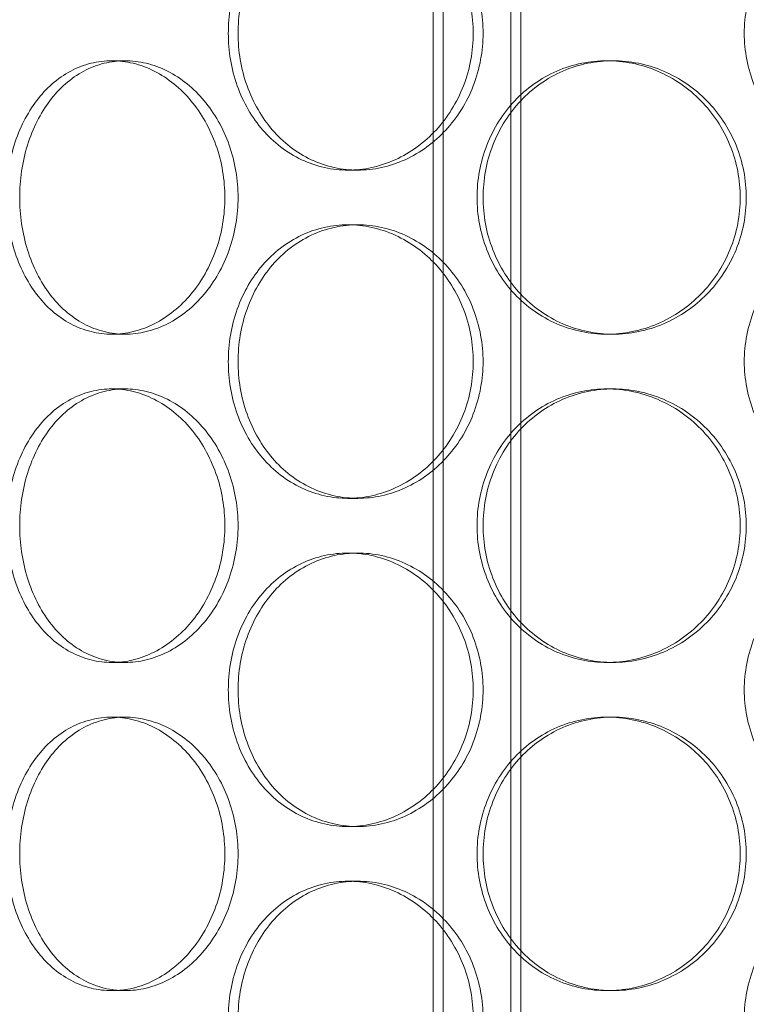
# Model space of a CAD drawing. Units: millimetres. Extents: x 254327 to 277587, y 159590 to 174557.
# Drawn here: x 256545 to 256678, y 171028 to 171208 of the extents above; entities that cross this region are included whole.
import ezdxf

# ---------------------------------------------------------------- set-up
doc = ezdxf.new("R2010")
doc.units = ezdxf.units.MM
doc.linetypes.add('DASHED', pattern=[0])
doc.layers.add('Hidden (ISO)', color=1, linetype='DASHED', lineweight=18, true_color=0xff0000)

msp = doc.modelspace()

# ---------------------------------------------------------------- linework, layer by layer
at = {"layer": 'Hidden (ISO)', "ltscale": 12.995648}
for p, q in [((256620.37, 170934.92), (256620.37, 172224.92)), ((256636.37, 170934.92), (256636.37, 172224.92))]:
    msp.add_line(p, q, dxfattribs=at)
at = {"layer": 'Hidden (ISO)', "ltscale": 12.9755}
for p, q in [((256622.17, 170934.92), (256622.17, 172222.92)), ((256634.57, 170934.92), (256634.57, 172222.92))]:
    msp.add_line(p, q, dxfattribs=at)
at = {"layer": 'Hidden (ISO)', "ltscale": 0.253737}
for p, q in [((256561.65, 171200.92), (256564.06, 171200.92)), ((256652.12, 171200.92), (256653.21, 171200.92)), ((256606.58, 171180.92), (256604.79, 171180.92)), ((256606.58, 171170.92), (256604.79, 171170.92)), ((256561.65, 171150.92), (256564.06, 171150.92)), ((256652.12, 171150.92), (256653.21, 171150.92)), ((256561.65, 171140.92), (256564.06, 171140.92)), ((256652.12, 171140.92), (256653.21, 171140.92)), ((256606.58, 171120.92), (256604.79, 171120.92)), ((256606.58, 171110.92), (256604.79, 171110.92)), ((256561.65, 171090.92), (256564.06, 171090.92)), ((256652.12, 171090.92), (256653.21, 171090.92)), ((256561.65, 171080.92), (256564.06, 171080.92)), ((256652.12, 171080.92), (256653.21, 171080.92)), ((256606.58, 171060.92), (256604.79, 171060.92)), ((256606.58, 171050.92), (256604.79, 171050.92)), ((256561.65, 171030.92), (256564.06, 171030.92)), ((256652.12, 171030.92), (256653.21, 171030.92))]:
    msp.add_line(p, q, dxfattribs=at)
at = {"layer": 'Hidden (ISO)', "ltscale": 12.665966}
for points in [[(256627.68, 171205.92), (256627.68, 171204.35), (256627.54, 171202.73), (256626.95, 171199.5), (256626.5, 171197.89), (256625.31, 171194.81), (256624.57, 171193.34), (256622.86, 171190.61), (256621.9, 171189.35), (256619.85, 171187.14), (256618.69, 171186.09), (256616.19, 171184.26), (256614.84, 171183.46), (256612.03, 171182.19), (256610.58, 171181.71), (256607.66, 171181.07), (256606.2, 171180.92), (256603.39, 171180.92), (256601.94, 171181.07), (256599.08, 171181.71), (256597.66, 171182.19), (256594.95, 171183.46), (256593.66, 171184.26), (256591.27, 171186.09), (256590.19, 171187.14), (256588.26, 171189.35), (256587.36, 171190.61), (256585.78, 171193.34), (256585.1, 171194.81), (256584.01, 171197.89), (256583.59, 171199.5), (256583.05, 171202.73), (256582.92, 171204.35), (256582.92, 171207.49), (256583.05, 171209.12), (256583.59, 171212.35), (256584.01, 171213.95), (256585.1, 171217.03), (256585.78, 171218.51), (256587.36, 171221.24), (256588.26, 171222.49), (256590.19, 171224.71), (256591.27, 171225.75), (256593.66, 171227.59), (256594.95, 171228.38), (256597.66, 171229.66), (256599.08, 171230.14), (256601.94, 171230.77), (256603.39, 171230.92), (256606.2, 171230.92), (256607.66, 171230.77), (256610.58, 171230.14), (256612.03, 171229.66), (256614.84, 171228.38), (256616.19, 171227.59), (256618.69, 171225.75), (256619.85, 171224.71), (256621.9, 171222.49), (256622.86, 171221.24), (256624.57, 171218.51), (256625.31, 171217.03), (256626.5, 171213.95), (256626.95, 171212.35), (256627.54, 171209.12), (256627.68, 171207.49), (256627.68, 171205.92)], [(256727, 171205.92), (256727, 171204.35), (256726.85, 171202.73), (256726.21, 171199.5), (256725.73, 171197.89), (256724.45, 171194.81), (256723.65, 171193.34), (256721.81, 171190.61), (256720.77, 171189.35), (256718.54, 171187.14), (256717.29, 171186.09), (256714.56, 171184.26), (256713.08, 171183.46), (256710.01, 171182.19), (256708.4, 171181.71), (256705.18, 171181.07), (256703.56, 171180.92), (256700.44, 171180.92), (256698.82, 171181.07), (256695.61, 171181.71), (256694.01, 171182.19), (256690.96, 171183.46), (256689.49, 171184.26), (256686.79, 171186.09), (256685.55, 171187.14), (256683.35, 171189.35), (256682.32, 171190.61), (256680.51, 171193.34), (256679.72, 171194.81), (256678.46, 171197.89), (256677.98, 171199.5), (256677.36, 171202.73), (256677.21, 171204.35), (256677.21, 171207.49), (256677.36, 171209.12), (256677.98, 171212.35), (256678.46, 171213.95), (256679.72, 171217.03), (256680.51, 171218.51), (256682.32, 171221.24), (256683.35, 171222.49), (256685.55, 171224.71), (256686.79, 171225.75), (256689.49, 171227.59), (256690.96, 171228.38), (256694.01, 171229.66), (256695.61, 171230.14), (256698.82, 171230.77), (256700.44, 171230.92), (256703.56, 171230.92), (256705.18, 171230.77), (256708.4, 171230.14), (256710.01, 171229.66), (256713.08, 171228.38), (256714.56, 171227.59), (256717.29, 171225.75), (256718.54, 171224.71), (256720.77, 171222.49), (256721.81, 171221.24), (256723.65, 171218.51), (256724.45, 171217.03), (256725.73, 171213.95), (256726.21, 171212.35), (256726.85, 171209.12), (256727, 171207.49), (256727, 171205.92)], [(256627.68, 171145.92), (256627.68, 171144.35), (256627.54, 171142.73), (256626.95, 171139.5), (256626.5, 171137.89), (256625.31, 171134.81), (256624.57, 171133.34), (256622.86, 171130.61), (256621.9, 171129.35), (256619.85, 171127.14), (256618.69, 171126.09), (256616.19, 171124.26), (256614.84, 171123.46), (256612.03, 171122.19), (256610.58, 171121.71), (256607.66, 171121.07), (256606.2, 171120.92), (256603.39, 171120.92), (256601.94, 171121.07), (256599.08, 171121.71), (256597.66, 171122.19), (256594.95, 171123.46), (256593.66, 171124.26), (256591.27, 171126.09), (256590.19, 171127.14), (256588.26, 171129.35), (256587.36, 171130.61), (256585.78, 171133.34), (256585.1, 171134.81), (256584.01, 171137.89), (256583.59, 171139.5), (256583.05, 171142.73), (256582.92, 171144.35), (256582.92, 171147.49), (256583.05, 171149.12), (256583.59, 171152.35), (256584.01, 171153.95), (256585.1, 171157.03), (256585.78, 171158.51), (256587.36, 171161.24), (256588.26, 171162.49), (256590.19, 171164.71), (256591.27, 171165.75), (256593.66, 171167.59), (256594.95, 171168.38), (256597.66, 171169.66), (256599.08, 171170.14), (256601.94, 171170.77), (256603.39, 171170.92), (256606.2, 171170.92), (256607.66, 171170.77), (256610.58, 171170.14), (256612.03, 171169.66), (256614.84, 171168.38), (256616.19, 171167.59), (256618.69, 171165.75), (256619.85, 171164.71), (256621.9, 171162.49), (256622.86, 171161.24), (256624.57, 171158.51), (256625.31, 171157.03), (256626.5, 171153.95), (256626.95, 171152.35), (256627.54, 171149.12), (256627.68, 171147.49), (256627.68, 171145.92)], [(256727, 171145.92), (256727, 171144.35), (256726.85, 171142.73), (256726.21, 171139.5), (256725.73, 171137.89), (256724.45, 171134.81), (256723.65, 171133.34), (256721.81, 171130.61), (256720.77, 171129.35), (256718.54, 171127.14), (256717.29, 171126.09), (256714.56, 171124.26), (256713.08, 171123.46), (256710.01, 171122.19), (256708.4, 171121.71), (256705.18, 171121.07), (256703.56, 171120.92), (256700.44, 171120.92), (256698.82, 171121.07), (256695.61, 171121.71), (256694.01, 171122.19), (256690.96, 171123.46), (256689.49, 171124.26), (256686.79, 171126.09), (256685.55, 171127.14), (256683.35, 171129.35), (256682.32, 171130.61), (256680.51, 171133.34), (256679.72, 171134.81), (256678.46, 171137.89), (256677.98, 171139.5), (256677.36, 171142.73), (256677.21, 171144.35), (256677.21, 171147.49), (256677.36, 171149.12), (256677.98, 171152.35), (256678.46, 171153.95), (256679.72, 171157.03), (256680.51, 171158.51), (256682.32, 171161.24), (256683.35, 171162.49), (256685.55, 171164.71), (256686.79, 171165.75), (256689.49, 171167.59), (256690.96, 171168.38), (256694.01, 171169.66), (256695.61, 171170.14), (256698.82, 171170.77), (256700.44, 171170.92), (256703.56, 171170.92), (256705.18, 171170.77), (256708.4, 171170.14), (256710.01, 171169.66), (256713.08, 171168.38), (256714.56, 171167.59), (256717.29, 171165.75), (256718.54, 171164.71), (256720.77, 171162.49), (256721.81, 171161.24), (256723.65, 171158.51), (256724.45, 171157.03), (256725.73, 171153.95), (256726.21, 171152.35), (256726.85, 171149.12), (256727, 171147.49), (256727, 171145.92)], [(256627.68, 171085.92), (256627.68, 171084.35), (256627.54, 171082.73), (256626.95, 171079.5), (256626.5, 171077.89), (256625.31, 171074.81), (256624.57, 171073.34), (256622.86, 171070.61), (256621.9, 171069.35), (256619.85, 171067.14), (256618.69, 171066.09), (256616.19, 171064.26), (256614.84, 171063.46), (256612.03, 171062.19), (256610.58, 171061.71), (256607.66, 171061.07), (256606.2, 171060.92), (256603.39, 171060.92), (256601.94, 171061.07), (256599.08, 171061.71), (256597.66, 171062.19), (256594.95, 171063.46), (256593.66, 171064.26), (256591.27, 171066.09), (256590.19, 171067.14), (256588.26, 171069.35), (256587.36, 171070.61), (256585.78, 171073.34), (256585.1, 171074.81), (256584.01, 171077.89), (256583.59, 171079.5), (256583.05, 171082.73), (256582.92, 171084.35), (256582.92, 171087.49), (256583.05, 171089.12), (256583.59, 171092.35), (256584.01, 171093.95), (256585.1, 171097.03), (256585.78, 171098.51), (256587.36, 171101.24), (256588.26, 171102.49), (256590.19, 171104.71), (256591.27, 171105.75), (256593.66, 171107.59), (256594.95, 171108.38), (256597.66, 171109.66), (256599.08, 171110.14), (256601.94, 171110.77), (256603.39, 171110.92), (256606.2, 171110.92), (256607.66, 171110.77), (256610.58, 171110.14), (256612.03, 171109.66), (256614.84, 171108.38), (256616.19, 171107.59), (256618.69, 171105.75), (256619.85, 171104.71), (256621.9, 171102.49), (256622.86, 171101.24), (256624.57, 171098.51), (256625.31, 171097.03), (256626.5, 171093.95), (256626.95, 171092.35), (256627.54, 171089.12), (256627.68, 171087.49), (256627.68, 171085.92)], [(256727, 171085.92), (256727, 171084.35), (256726.85, 171082.73), (256726.21, 171079.5), (256725.73, 171077.89), (256724.45, 171074.81), (256723.65, 171073.34), (256721.81, 171070.61), (256720.77, 171069.35), (256718.54, 171067.14), (256717.29, 171066.09), (256714.56, 171064.26), (256713.08, 171063.46), (256710.01, 171062.19), (256708.4, 171061.71), (256705.18, 171061.07), (256703.56, 171060.92), (256700.44, 171060.92), (256698.82, 171061.07), (256695.61, 171061.71), (256694.01, 171062.19), (256690.96, 171063.46), (256689.49, 171064.26), (256686.79, 171066.09), (256685.55, 171067.14), (256683.35, 171069.35), (256682.32, 171070.61), (256680.51, 171073.34), (256679.72, 171074.81), (256678.46, 171077.89), (256677.98, 171079.5), (256677.36, 171082.73), (256677.21, 171084.35), (256677.21, 171087.49), (256677.36, 171089.12), (256677.98, 171092.35), (256678.46, 171093.95), (256679.72, 171097.03), (256680.51, 171098.51), (256682.32, 171101.24), (256683.35, 171102.49), (256685.55, 171104.71), (256686.79, 171105.75), (256689.49, 171107.59), (256690.96, 171108.38), (256694.01, 171109.66), (256695.61, 171110.14), (256698.82, 171110.77), (256700.44, 171110.92), (256703.56, 171110.92), (256705.18, 171110.77), (256708.4, 171110.14), (256710.01, 171109.66), (256713.08, 171108.38), (256714.56, 171107.59), (256717.29, 171105.75), (256718.54, 171104.71), (256720.77, 171102.49), (256721.81, 171101.24), (256723.65, 171098.51), (256724.45, 171097.03), (256725.73, 171093.95), (256726.21, 171092.35), (256726.85, 171089.12), (256727, 171087.49), (256727, 171085.92)], [(256627.68, 171025.92), (256627.68, 171024.35), (256627.54, 171022.73), (256626.95, 171019.5), (256626.5, 171017.89), (256625.31, 171014.81), (256624.57, 171013.34), (256622.86, 171010.61), (256621.9, 171009.35), (256619.85, 171007.14), (256618.69, 171006.09), (256616.19, 171004.26), (256614.84, 171003.46), (256612.03, 171002.19), (256610.58, 171001.71), (256607.66, 171001.07), (256606.2, 171000.92), (256603.39, 171000.92), (256601.94, 171001.07), (256599.08, 171001.71), (256597.66, 171002.19), (256594.95, 171003.46), (256593.66, 171004.26), (256591.27, 171006.09), (256590.19, 171007.14), (256588.26, 171009.35), (256587.36, 171010.61), (256585.78, 171013.34), (256585.1, 171014.81), (256584.01, 171017.89), (256583.59, 171019.5), (256583.05, 171022.73), (256582.92, 171024.35), (256582.92, 171027.49), (256583.05, 171029.12), (256583.59, 171032.35), (256584.01, 171033.95), (256585.1, 171037.03), (256585.78, 171038.51), (256587.36, 171041.24), (256588.26, 171042.49), (256590.19, 171044.71), (256591.27, 171045.75), (256593.66, 171047.59), (256594.95, 171048.38), (256597.66, 171049.66), (256599.08, 171050.14), (256601.94, 171050.77), (256603.39, 171050.92), (256606.2, 171050.92), (256607.66, 171050.77), (256610.58, 171050.14), (256612.03, 171049.66), (256614.84, 171048.38), (256616.19, 171047.59), (256618.69, 171045.75), (256619.85, 171044.71), (256621.9, 171042.49), (256622.86, 171041.24), (256624.57, 171038.51), (256625.31, 171037.03), (256626.5, 171033.95), (256626.95, 171032.35), (256627.54, 171029.12), (256627.68, 171027.49), (256627.68, 171025.92)], [(256727, 171025.92), (256727, 171024.35), (256726.85, 171022.73), (256726.21, 171019.5), (256725.73, 171017.89), (256724.45, 171014.81), (256723.65, 171013.34), (256721.81, 171010.61), (256720.77, 171009.35), (256718.54, 171007.14), (256717.29, 171006.09), (256714.56, 171004.26), (256713.08, 171003.46), (256710.01, 171002.19), (256708.4, 171001.71), (256705.18, 171001.07), (256703.56, 171000.92), (256700.44, 171000.92), (256698.82, 171001.07), (256695.61, 171001.71), (256694.01, 171002.19), (256690.96, 171003.46), (256689.49, 171004.26), (256686.79, 171006.09), (256685.55, 171007.14), (256683.35, 171009.35), (256682.32, 171010.61), (256680.51, 171013.34), (256679.72, 171014.81), (256678.46, 171017.89), (256677.98, 171019.5), (256677.36, 171022.73), (256677.21, 171024.35), (256677.21, 171027.49), (256677.36, 171029.12), (256677.98, 171032.35), (256678.46, 171033.95), (256679.72, 171037.03), (256680.51, 171038.51), (256682.32, 171041.24), (256683.35, 171042.49), (256685.55, 171044.71), (256686.79, 171045.75), (256689.49, 171047.59), (256690.96, 171048.38), (256694.01, 171049.66), (256695.61, 171050.14), (256698.82, 171050.77), (256700.44, 171050.92), (256703.56, 171050.92), (256705.18, 171050.77), (256708.4, 171050.14), (256710.01, 171049.66), (256713.08, 171048.38), (256714.56, 171047.59), (256717.29, 171045.75), (256718.54, 171044.71), (256720.77, 171042.49), (256721.81, 171041.24), (256723.65, 171038.51), (256724.45, 171037.03), (256725.73, 171033.95), (256726.21, 171032.35), (256726.85, 171029.12), (256727, 171027.49), (256727, 171025.92)]]:
    msp.add_open_spline(points, degree=3, knots=[0, 0, 0, 0, 0.471138, 0.471138, 0.942276, 0.942276, 1.413414, 1.413414, 1.884552, 1.884552, 2.355689, 2.355689, 2.826826, 2.826826, 3.297963, 3.297963, 3.7691, 3.7691, 4.240238, 4.240238, 4.711375, 4.711375, 5.182512, 5.182512, 5.653649, 5.653649, 6.124787, 6.124787, 6.595925, 6.595925, 7.067063, 7.067063, 7.538201, 7.538201, 8.009339, 8.009339, 8.480477, 8.480477, 8.951615, 8.951615, 9.422753, 9.422753, 9.89389, 9.89389, 10.365027, 10.365027, 10.836164, 10.836164, 11.307301, 11.307301, 11.778439, 11.778439, 12.249576, 12.249576, 12.720713, 12.720713, 13.19185, 13.19185, 13.662988, 13.662988, 14.134126, 14.134126, 14.605264, 14.605264, 15.076402, 15.076402, 15.076402, 15.076402], dxfattribs=at)
at = {"layer": 'Hidden (ISO)', "ltscale": 12.666162}
for points in [[(256629.47, 171205.92), (256629.47, 171207.49), (256629.33, 171209.12), (256628.74, 171212.35), (256628.29, 171213.95), (256627.1, 171217.03), (256626.36, 171218.51), (256624.65, 171221.24), (256623.68, 171222.49), (256621.63, 171224.71), (256620.48, 171225.75), (256617.97, 171227.59), (256616.62, 171228.38), (256613.82, 171229.66), (256612.36, 171230.14), (256609.44, 171230.77), (256607.98, 171230.92), (256605.17, 171230.92), (256603.72, 171230.77), (256600.86, 171230.14), (256599.44, 171229.66), (256596.73, 171228.38), (256595.44, 171227.59), (256593.06, 171225.75), (256591.97, 171224.71), (256590.05, 171222.49), (256589.15, 171221.24), (256587.57, 171218.51), (256586.89, 171217.03), (256585.8, 171213.95), (256585.38, 171212.35), (256584.84, 171209.12), (256584.71, 171207.49), (256584.71, 171204.35), (256584.84, 171202.73), (256585.38, 171199.5), (256585.8, 171197.89), (256586.89, 171194.81), (256587.57, 171193.34), (256589.15, 171190.61), (256590.05, 171189.35), (256591.97, 171187.14), (256593.06, 171186.09), (256595.44, 171184.26), (256596.73, 171183.46), (256599.44, 171182.19), (256600.86, 171181.71), (256603.72, 171181.07), (256605.17, 171180.92), (256607.98, 171180.92), (256609.44, 171181.07), (256612.36, 171181.71), (256613.82, 171182.19), (256616.62, 171183.46), (256617.97, 171184.26), (256620.48, 171186.09), (256621.63, 171187.14), (256623.68, 171189.35), (256624.65, 171190.61), (256626.36, 171193.34), (256627.1, 171194.81), (256628.29, 171197.89), (256628.74, 171199.5), (256629.33, 171202.73), (256629.47, 171204.35), (256629.47, 171205.92)], [(256544.8, 171175.92), (256544.8, 171174.35), (256544.92, 171172.73), (256545.39, 171169.5), (256545.75, 171167.89), (256546.7, 171164.81), (256547.29, 171163.34), (256548.67, 171160.61), (256549.46, 171159.35), (256551.14, 171157.14), (256552.1, 171156.09), (256554.19, 171154.26), (256555.33, 171153.46), (256557.72, 171152.19), (256558.98, 171151.71), (256561.52, 171151.07), (256562.81, 171150.92), (256565.31, 171150.92), (256566.62, 171151.07), (256569.23, 171151.71), (256570.54, 171152.19), (256573.06, 171153.46), (256574.28, 171154.26), (256576.54, 171156.09), (256577.58, 171157.14), (256579.44, 171159.35), (256580.32, 171160.61), (256581.87, 171163.34), (256582.54, 171164.81), (256583.63, 171167.89), (256584.04, 171169.5), (256584.58, 171172.73), (256584.71, 171174.35), (256584.71, 171177.49), (256584.58, 171179.12), (256584.04, 171182.35), (256583.63, 171183.95), (256582.54, 171187.03), (256581.87, 171188.51), (256580.32, 171191.24), (256579.44, 171192.49), (256577.58, 171194.71), (256576.54, 171195.75), (256574.28, 171197.59), (256573.06, 171198.38), (256570.54, 171199.66), (256569.23, 171200.14), (256566.62, 171200.77), (256565.31, 171200.92), (256562.81, 171200.92), (256561.52, 171200.77), (256558.98, 171200.14), (256557.72, 171199.66), (256555.33, 171198.38), (256554.19, 171197.59), (256552.1, 171195.75), (256551.14, 171194.71), (256549.46, 171192.49), (256548.67, 171191.24), (256547.29, 171188.51), (256546.7, 171187.03), (256545.75, 171183.95), (256545.39, 171182.35), (256544.92, 171179.12), (256544.8, 171177.49), (256544.8, 171175.92)], [(256629.48, 171175.92), (256629.48, 171174.35), (256629.62, 171172.73), (256630.21, 171169.5), (256630.67, 171167.89), (256631.86, 171164.81), (256632.61, 171163.34), (256634.34, 171160.61), (256635.32, 171159.35), (256637.41, 171157.14), (256638.6, 171156.09), (256641.18, 171154.26), (256642.59, 171153.46), (256645.52, 171152.19), (256647.05, 171151.71), (256650.14, 171151.07), (256651.7, 171150.92), (256654.72, 171150.92), (256656.29, 171151.07), (256659.41, 171151.71), (256660.96, 171152.19), (256663.96, 171153.46), (256665.39, 171154.26), (256668.06, 171156.09), (256669.28, 171157.14), (256671.46, 171159.35), (256672.48, 171160.61), (256674.28, 171163.34), (256675.07, 171164.81), (256676.32, 171167.89), (256676.8, 171169.5), (256677.42, 171172.73), (256677.57, 171174.35), (256677.57, 171177.49), (256677.42, 171179.12), (256676.8, 171182.35), (256676.32, 171183.95), (256675.07, 171187.03), (256674.28, 171188.51), (256672.48, 171191.24), (256671.46, 171192.49), (256669.28, 171194.71), (256668.06, 171195.75), (256665.39, 171197.59), (256663.96, 171198.38), (256660.96, 171199.66), (256659.41, 171200.14), (256656.29, 171200.77), (256654.72, 171200.92), (256651.7, 171200.92), (256650.14, 171200.77), (256647.05, 171200.14), (256645.52, 171199.66), (256642.59, 171198.38), (256641.18, 171197.59), (256638.6, 171195.75), (256637.41, 171194.71), (256635.32, 171192.49), (256634.34, 171191.24), (256632.61, 171188.51), (256631.86, 171187.03), (256630.67, 171183.95), (256630.21, 171182.35), (256629.62, 171179.12), (256629.48, 171177.49), (256629.48, 171175.92)], [(256629.47, 171145.92), (256629.47, 171147.49), (256629.33, 171149.12), (256628.74, 171152.35), (256628.29, 171153.95), (256627.1, 171157.03), (256626.36, 171158.51), (256624.65, 171161.24), (256623.68, 171162.49), (256621.63, 171164.71), (256620.48, 171165.75), (256617.97, 171167.59), (256616.62, 171168.38), (256613.82, 171169.66), (256612.36, 171170.14), (256609.44, 171170.77), (256607.98, 171170.92), (256605.17, 171170.92), (256603.72, 171170.77), (256600.86, 171170.14), (256599.44, 171169.66), (256596.73, 171168.38), (256595.44, 171167.59), (256593.06, 171165.75), (256591.97, 171164.71), (256590.05, 171162.49), (256589.15, 171161.24), (256587.57, 171158.51), (256586.89, 171157.03), (256585.8, 171153.95), (256585.38, 171152.35), (256584.84, 171149.12), (256584.71, 171147.49), (256584.71, 171144.35), (256584.84, 171142.73), (256585.38, 171139.5), (256585.8, 171137.89), (256586.89, 171134.81), (256587.57, 171133.34), (256589.15, 171130.61), (256590.05, 171129.35), (256591.97, 171127.14), (256593.06, 171126.09), (256595.44, 171124.26), (256596.73, 171123.46), (256599.44, 171122.19), (256600.86, 171121.71), (256603.72, 171121.07), (256605.17, 171120.92), (256607.98, 171120.92), (256609.44, 171121.07), (256612.36, 171121.71), (256613.82, 171122.19), (256616.62, 171123.46), (256617.97, 171124.26), (256620.48, 171126.09), (256621.63, 171127.14), (256623.68, 171129.35), (256624.65, 171130.61), (256626.36, 171133.34), (256627.1, 171134.81), (256628.29, 171137.89), (256628.74, 171139.5), (256629.33, 171142.73), (256629.47, 171144.35), (256629.47, 171145.92)], [(256544.8, 171115.92), (256544.8, 171114.35), (256544.92, 171112.73), (256545.39, 171109.5), (256545.75, 171107.89), (256546.7, 171104.81), (256547.29, 171103.34), (256548.67, 171100.61), (256549.46, 171099.35), (256551.14, 171097.14), (256552.1, 171096.09), (256554.19, 171094.26), (256555.33, 171093.46), (256557.72, 171092.19), (256558.98, 171091.71), (256561.52, 171091.07), (256562.81, 171090.92), (256565.31, 171090.92), (256566.62, 171091.07), (256569.23, 171091.71), (256570.54, 171092.19), (256573.06, 171093.46), (256574.28, 171094.26), (256576.54, 171096.09), (256577.58, 171097.14), (256579.44, 171099.35), (256580.32, 171100.61), (256581.87, 171103.34), (256582.54, 171104.81), (256583.63, 171107.89), (256584.04, 171109.5), (256584.58, 171112.73), (256584.71, 171114.35), (256584.71, 171117.49), (256584.58, 171119.12), (256584.04, 171122.35), (256583.63, 171123.95), (256582.54, 171127.03), (256581.87, 171128.51), (256580.32, 171131.24), (256579.44, 171132.49), (256577.58, 171134.71), (256576.54, 171135.75), (256574.28, 171137.59), (256573.06, 171138.38), (256570.54, 171139.66), (256569.23, 171140.14), (256566.62, 171140.77), (256565.31, 171140.92), (256562.81, 171140.92), (256561.52, 171140.77), (256558.98, 171140.14), (256557.72, 171139.66), (256555.33, 171138.38), (256554.19, 171137.59), (256552.1, 171135.75), (256551.14, 171134.71), (256549.46, 171132.49), (256548.67, 171131.24), (256547.29, 171128.51), (256546.7, 171127.03), (256545.75, 171123.95), (256545.39, 171122.35), (256544.92, 171119.12), (256544.8, 171117.49), (256544.8, 171115.92)], [(256629.48, 171115.92), (256629.48, 171114.35), (256629.62, 171112.73), (256630.21, 171109.5), (256630.67, 171107.89), (256631.86, 171104.81), (256632.61, 171103.34), (256634.34, 171100.61), (256635.32, 171099.35), (256637.41, 171097.14), (256638.6, 171096.09), (256641.18, 171094.26), (256642.59, 171093.46), (256645.52, 171092.19), (256647.05, 171091.71), (256650.14, 171091.07), (256651.7, 171090.92), (256654.72, 171090.92), (256656.29, 171091.07), (256659.41, 171091.71), (256660.96, 171092.19), (256663.96, 171093.46), (256665.39, 171094.26), (256668.06, 171096.09), (256669.28, 171097.14), (256671.46, 171099.35), (256672.48, 171100.61), (256674.28, 171103.34), (256675.07, 171104.81), (256676.32, 171107.89), (256676.8, 171109.5), (256677.42, 171112.73), (256677.57, 171114.35), (256677.57, 171117.49), (256677.42, 171119.12), (256676.8, 171122.35), (256676.32, 171123.95), (256675.07, 171127.03), (256674.28, 171128.51), (256672.48, 171131.24), (256671.46, 171132.49), (256669.28, 171134.71), (256668.06, 171135.75), (256665.39, 171137.59), (256663.96, 171138.38), (256660.96, 171139.66), (256659.41, 171140.14), (256656.29, 171140.77), (256654.72, 171140.92), (256651.7, 171140.92), (256650.14, 171140.77), (256647.05, 171140.14), (256645.52, 171139.66), (256642.59, 171138.38), (256641.18, 171137.59), (256638.6, 171135.75), (256637.41, 171134.71), (256635.32, 171132.49), (256634.34, 171131.24), (256632.61, 171128.51), (256631.86, 171127.03), (256630.67, 171123.95), (256630.21, 171122.35), (256629.62, 171119.12), (256629.48, 171117.49), (256629.48, 171115.92)], [(256629.47, 171085.92), (256629.47, 171087.49), (256629.33, 171089.12), (256628.74, 171092.35), (256628.29, 171093.95), (256627.1, 171097.03), (256626.36, 171098.51), (256624.65, 171101.24), (256623.68, 171102.49), (256621.63, 171104.71), (256620.48, 171105.75), (256617.97, 171107.59), (256616.62, 171108.38), (256613.82, 171109.66), (256612.36, 171110.14), (256609.44, 171110.77), (256607.98, 171110.92), (256605.17, 171110.92), (256603.72, 171110.77), (256600.86, 171110.14), (256599.44, 171109.66), (256596.73, 171108.38), (256595.44, 171107.59), (256593.06, 171105.75), (256591.97, 171104.71), (256590.05, 171102.49), (256589.15, 171101.24), (256587.57, 171098.51), (256586.89, 171097.03), (256585.8, 171093.95), (256585.38, 171092.35), (256584.84, 171089.12), (256584.71, 171087.49), (256584.71, 171084.35), (256584.84, 171082.73), (256585.38, 171079.5), (256585.8, 171077.89), (256586.89, 171074.81), (256587.57, 171073.34), (256589.15, 171070.61), (256590.05, 171069.35), (256591.97, 171067.14), (256593.06, 171066.09), (256595.44, 171064.26), (256596.73, 171063.46), (256599.44, 171062.19), (256600.86, 171061.71), (256603.72, 171061.07), (256605.17, 171060.92), (256607.98, 171060.92), (256609.44, 171061.07), (256612.36, 171061.71), (256613.82, 171062.19), (256616.62, 171063.46), (256617.97, 171064.26), (256620.48, 171066.09), (256621.63, 171067.14), (256623.68, 171069.35), (256624.65, 171070.61), (256626.36, 171073.34), (256627.1, 171074.81), (256628.29, 171077.89), (256628.74, 171079.5), (256629.33, 171082.73), (256629.47, 171084.35), (256629.47, 171085.92)], [(256544.8, 171055.92), (256544.8, 171054.35), (256544.92, 171052.73), (256545.39, 171049.5), (256545.75, 171047.89), (256546.7, 171044.81), (256547.29, 171043.34), (256548.67, 171040.61), (256549.46, 171039.35), (256551.14, 171037.14), (256552.1, 171036.09), (256554.19, 171034.26), (256555.33, 171033.46), (256557.72, 171032.19), (256558.98, 171031.71), (256561.52, 171031.07), (256562.81, 171030.92), (256565.31, 171030.92), (256566.62, 171031.07), (256569.23, 171031.71), (256570.54, 171032.19), (256573.06, 171033.46), (256574.28, 171034.26), (256576.54, 171036.09), (256577.58, 171037.14), (256579.44, 171039.35), (256580.32, 171040.61), (256581.87, 171043.34), (256582.54, 171044.81), (256583.63, 171047.89), (256584.04, 171049.5), (256584.58, 171052.73), (256584.71, 171054.35), (256584.71, 171057.49), (256584.58, 171059.12), (256584.04, 171062.35), (256583.63, 171063.95), (256582.54, 171067.03), (256581.87, 171068.51), (256580.32, 171071.24), (256579.44, 171072.49), (256577.58, 171074.71), (256576.54, 171075.75), (256574.28, 171077.59), (256573.06, 171078.38), (256570.54, 171079.66), (256569.23, 171080.14), (256566.62, 171080.77), (256565.31, 171080.92), (256562.81, 171080.92), (256561.52, 171080.77), (256558.98, 171080.14), (256557.72, 171079.66), (256555.33, 171078.38), (256554.19, 171077.59), (256552.1, 171075.75), (256551.14, 171074.71), (256549.46, 171072.49), (256548.67, 171071.24), (256547.29, 171068.51), (256546.7, 171067.03), (256545.75, 171063.95), (256545.39, 171062.35), (256544.92, 171059.12), (256544.8, 171057.49), (256544.8, 171055.92)], [(256629.48, 171055.92), (256629.48, 171054.35), (256629.62, 171052.73), (256630.21, 171049.5), (256630.67, 171047.89), (256631.86, 171044.81), (256632.61, 171043.34), (256634.34, 171040.61), (256635.32, 171039.35), (256637.41, 171037.14), (256638.6, 171036.09), (256641.18, 171034.26), (256642.59, 171033.46), (256645.52, 171032.19), (256647.05, 171031.71), (256650.14, 171031.07), (256651.7, 171030.92), (256654.72, 171030.92), (256656.29, 171031.07), (256659.41, 171031.71), (256660.96, 171032.19), (256663.96, 171033.46), (256665.39, 171034.26), (256668.06, 171036.09), (256669.28, 171037.14), (256671.46, 171039.35), (256672.48, 171040.61), (256674.28, 171043.34), (256675.07, 171044.81), (256676.32, 171047.89), (256676.8, 171049.5), (256677.42, 171052.73), (256677.57, 171054.35), (256677.57, 171057.49), (256677.42, 171059.12), (256676.8, 171062.35), (256676.32, 171063.95), (256675.07, 171067.03), (256674.28, 171068.51), (256672.48, 171071.24), (256671.46, 171072.49), (256669.28, 171074.71), (256668.06, 171075.75), (256665.39, 171077.59), (256663.96, 171078.38), (256660.96, 171079.66), (256659.41, 171080.14), (256656.29, 171080.77), (256654.72, 171080.92), (256651.7, 171080.92), (256650.14, 171080.77), (256647.05, 171080.14), (256645.52, 171079.66), (256642.59, 171078.38), (256641.18, 171077.59), (256638.6, 171075.75), (256637.41, 171074.71), (256635.32, 171072.49), (256634.34, 171071.24), (256632.61, 171068.51), (256631.86, 171067.03), (256630.67, 171063.95), (256630.21, 171062.35), (256629.62, 171059.12), (256629.48, 171057.49), (256629.48, 171055.92)], [(256629.47, 171025.92), (256629.47, 171027.49), (256629.33, 171029.12), (256628.74, 171032.35), (256628.29, 171033.95), (256627.1, 171037.03), (256626.36, 171038.51), (256624.65, 171041.24), (256623.68, 171042.49), (256621.63, 171044.71), (256620.48, 171045.75), (256617.97, 171047.59), (256616.62, 171048.38), (256613.82, 171049.66), (256612.36, 171050.14), (256609.44, 171050.77), (256607.98, 171050.92), (256605.17, 171050.92), (256603.72, 171050.77), (256600.86, 171050.14), (256599.44, 171049.66), (256596.73, 171048.38), (256595.44, 171047.59), (256593.06, 171045.75), (256591.97, 171044.71), (256590.05, 171042.49), (256589.15, 171041.24), (256587.57, 171038.51), (256586.89, 171037.03), (256585.8, 171033.95), (256585.38, 171032.35), (256584.84, 171029.12), (256584.71, 171027.49), (256584.71, 171024.35), (256584.84, 171022.73), (256585.38, 171019.5), (256585.8, 171017.89), (256586.89, 171014.81), (256587.57, 171013.34), (256589.15, 171010.61), (256590.05, 171009.35), (256591.97, 171007.14), (256593.06, 171006.09), (256595.44, 171004.26), (256596.73, 171003.46), (256599.44, 171002.19), (256600.86, 171001.71), (256603.72, 171001.07), (256605.17, 171000.92), (256607.98, 171000.92), (256609.44, 171001.07), (256612.36, 171001.71), (256613.82, 171002.19), (256616.62, 171003.46), (256617.97, 171004.26), (256620.48, 171006.09), (256621.63, 171007.14), (256623.68, 171009.35), (256624.65, 171010.61), (256626.36, 171013.34), (256627.1, 171014.81), (256628.29, 171017.89), (256628.74, 171019.5), (256629.33, 171022.73), (256629.47, 171024.35), (256629.47, 171025.92)]]:
    msp.add_open_spline(points, degree=3, knots=[0, 0, 0, 0, 0.471146, 0.471146, 0.942293, 0.942293, 1.413439, 1.413439, 1.884586, 1.884586, 2.355731, 2.355731, 2.826877, 2.826877, 3.298022, 3.298022, 3.769167, 3.769167, 4.240313, 4.240313, 4.711458, 4.711458, 5.182603, 5.182603, 5.653748, 5.653748, 6.124895, 6.124895, 6.596041, 6.596041, 7.067188, 7.067188, 7.538334, 7.538334, 8.009481, 8.009481, 8.480627, 8.480627, 8.951774, 8.951774, 9.42292, 9.42292, 9.894066, 9.894066, 10.365211, 10.365211, 10.836356, 10.836356, 11.307502, 11.307502, 11.778647, 11.778647, 12.249792, 12.249792, 12.720938, 12.720938, 13.192083, 13.192083, 13.663229, 13.663229, 14.134376, 14.134376, 14.605522, 14.605522, 15.076669, 15.076669, 15.076669, 15.076669], dxfattribs=at)
at = {"layer": 'Hidden (ISO)', "ltscale": 4.986501}
for points, knots in [([(256561.65, 171150.92), (256560.4, 171150.92), (256559.11, 171151.07), (256556.56, 171151.71), (256555.31, 171152.19), (256552.92, 171153.46), (256551.78, 171154.26), (256549.68, 171156.09), (256548.73, 171157.14), (256547.04, 171159.35), (256546.26, 171160.61), (256544.87, 171163.34), (256544.28, 171164.81), (256543.33, 171167.89), (256542.97, 171169.5), (256542.5, 171172.73), (256542.38, 171174.35), (256542.38, 171175.92), (256542.38, 171177.49), (256542.5, 171179.12), (256542.97, 171182.35), (256543.33, 171183.95), (256544.28, 171187.03), (256544.87, 171188.51), (256546.26, 171191.24), (256547.04, 171192.49), (256548.73, 171194.71), (256549.68, 171195.75), (256551.78, 171197.59), (256552.92, 171198.38), (256555.31, 171199.66), (256556.56, 171200.14), (256559.11, 171200.77), (256560.4, 171200.92), (256561.65, 171200.92)], [11.307301, 11.307301, 11.307301, 11.307301, 11.778439, 11.778439, 12.249576, 12.249576, 12.720713, 12.720713, 13.19185, 13.19185, 13.662988, 13.662988, 14.134126, 14.134126, 14.605264, 14.605264, 15.076402, 15.076402, 15.076402, 15.54754, 15.54754, 16.018678, 16.018678, 16.489816, 16.489816, 16.960954, 16.960954, 17.432091, 17.432091, 17.903228, 17.903228, 18.374365, 18.374365, 18.845502, 18.845502, 18.845502, 18.845502]), ([(256561.65, 171200.92), (256562.9, 171200.92), (256564.21, 171200.77), (256566.82, 171200.14), (256568.12, 171199.66), (256570.65, 171198.38), (256571.86, 171197.59), (256574.13, 171195.75), (256575.17, 171194.71), (256577.03, 171192.49), (256577.9, 171191.24), (256579.45, 171188.51), (256580.12, 171187.03), (256581.21, 171183.95), (256581.62, 171182.35), (256582.16, 171179.12), (256582.29, 171177.49), (256582.29, 171174.35), (256582.16, 171172.73), (256581.62, 171169.5), (256581.21, 171167.89), (256580.12, 171164.81), (256579.45, 171163.34), (256577.9, 171160.61), (256577.03, 171159.35), (256575.17, 171157.14), (256574.13, 171156.09), (256571.86, 171154.26), (256570.65, 171153.46), (256568.12, 171152.19), (256566.82, 171151.71), (256564.21, 171151.07), (256562.9, 171150.92), (256561.65, 171150.92)], [3.7691, 3.7691, 3.7691, 3.7691, 4.240238, 4.240238, 4.711375, 4.711375, 5.182512, 5.182512, 5.653649, 5.653649, 6.124787, 6.124787, 6.595925, 6.595925, 7.067063, 7.067063, 7.538201, 7.538201, 8.009339, 8.009339, 8.480477, 8.480477, 8.951615, 8.951615, 9.422753, 9.422753, 9.89389, 9.89389, 10.365027, 10.365027, 10.836164, 10.836164, 11.307301, 11.307301, 11.307301, 11.307301]), ([(256652.12, 171150.92), (256650.61, 171150.92), (256649.05, 171151.07), (256645.96, 171151.71), (256644.42, 171152.19), (256641.49, 171153.46), (256640.09, 171154.26), (256637.5, 171156.09), (256636.32, 171157.14), (256634.22, 171159.35), (256633.24, 171160.61), (256631.51, 171163.34), (256630.77, 171164.81), (256629.57, 171167.89), (256629.12, 171169.5), (256628.52, 171172.73), (256628.38, 171174.35), (256628.38, 171175.92), (256628.38, 171177.49), (256628.52, 171179.12), (256629.12, 171182.35), (256629.57, 171183.95), (256630.77, 171187.03), (256631.51, 171188.51), (256633.24, 171191.24), (256634.22, 171192.49), (256636.32, 171194.71), (256637.5, 171195.75), (256640.09, 171197.59), (256641.49, 171198.38), (256644.42, 171199.66), (256645.96, 171200.14), (256649.05, 171200.77), (256650.61, 171200.92), (256652.12, 171200.92)], [11.307301, 11.307301, 11.307301, 11.307301, 11.778439, 11.778439, 12.249576, 12.249576, 12.720713, 12.720713, 13.19185, 13.19185, 13.662988, 13.662988, 14.134126, 14.134126, 14.605264, 14.605264, 15.076402, 15.076402, 15.076402, 15.54754, 15.54754, 16.018678, 16.018678, 16.489816, 16.489816, 16.960954, 16.960954, 17.432091, 17.432091, 17.903228, 17.903228, 18.374365, 18.374365, 18.845502, 18.845502, 18.845502, 18.845502]), ([(256652.12, 171200.92), (256653.63, 171200.92), (256655.19, 171200.77), (256658.31, 171200.14), (256659.87, 171199.66), (256662.86, 171198.38), (256664.3, 171197.59), (256666.96, 171195.75), (256668.19, 171194.71), (256670.36, 171192.49), (256671.38, 171191.24), (256673.19, 171188.51), (256673.97, 171187.03), (256675.22, 171183.95), (256675.7, 171182.35), (256676.32, 171179.12), (256676.47, 171177.49), (256676.47, 171174.35), (256676.32, 171172.73), (256675.7, 171169.5), (256675.22, 171167.89), (256673.97, 171164.81), (256673.19, 171163.34), (256671.38, 171160.61), (256670.36, 171159.35), (256668.19, 171157.14), (256666.96, 171156.09), (256664.3, 171154.26), (256662.86, 171153.46), (256659.87, 171152.19), (256658.31, 171151.71), (256655.19, 171151.07), (256653.63, 171150.92), (256652.12, 171150.92)], [3.7691, 3.7691, 3.7691, 3.7691, 4.240238, 4.240238, 4.711375, 4.711375, 5.182512, 5.182512, 5.653649, 5.653649, 6.124787, 6.124787, 6.595925, 6.595925, 7.067063, 7.067063, 7.538201, 7.538201, 8.009339, 8.009339, 8.480477, 8.480477, 8.951615, 8.951615, 9.422753, 9.422753, 9.89389, 9.89389, 10.365027, 10.365027, 10.836164, 10.836164, 11.307301, 11.307301, 11.307301, 11.307301]), ([(256561.65, 171090.92), (256560.4, 171090.92), (256559.11, 171091.07), (256556.56, 171091.71), (256555.31, 171092.19), (256552.92, 171093.46), (256551.78, 171094.26), (256549.68, 171096.09), (256548.73, 171097.14), (256547.04, 171099.35), (256546.26, 171100.61), (256544.87, 171103.34), (256544.28, 171104.81), (256543.33, 171107.89), (256542.97, 171109.5), (256542.5, 171112.73), (256542.38, 171114.35), (256542.38, 171115.92), (256542.38, 171117.49), (256542.5, 171119.12), (256542.97, 171122.35), (256543.33, 171123.95), (256544.28, 171127.03), (256544.87, 171128.51), (256546.26, 171131.24), (256547.04, 171132.49), (256548.73, 171134.71), (256549.68, 171135.75), (256551.78, 171137.59), (256552.92, 171138.38), (256555.31, 171139.66), (256556.56, 171140.14), (256559.11, 171140.77), (256560.4, 171140.92), (256561.65, 171140.92)], [11.307301, 11.307301, 11.307301, 11.307301, 11.778439, 11.778439, 12.249576, 12.249576, 12.720713, 12.720713, 13.19185, 13.19185, 13.662988, 13.662988, 14.134126, 14.134126, 14.605264, 14.605264, 15.076402, 15.076402, 15.076402, 15.54754, 15.54754, 16.018678, 16.018678, 16.489816, 16.489816, 16.960954, 16.960954, 17.432091, 17.432091, 17.903228, 17.903228, 18.374365, 18.374365, 18.845502, 18.845502, 18.845502, 18.845502]), ([(256561.65, 171140.92), (256562.9, 171140.92), (256564.21, 171140.77), (256566.82, 171140.14), (256568.12, 171139.66), (256570.65, 171138.38), (256571.86, 171137.59), (256574.13, 171135.75), (256575.17, 171134.71), (256577.03, 171132.49), (256577.9, 171131.24), (256579.45, 171128.51), (256580.12, 171127.03), (256581.21, 171123.95), (256581.62, 171122.35), (256582.16, 171119.12), (256582.29, 171117.49), (256582.29, 171114.35), (256582.16, 171112.73), (256581.62, 171109.5), (256581.21, 171107.89), (256580.12, 171104.81), (256579.45, 171103.34), (256577.9, 171100.61), (256577.03, 171099.35), (256575.17, 171097.14), (256574.13, 171096.09), (256571.86, 171094.26), (256570.65, 171093.46), (256568.12, 171092.19), (256566.82, 171091.71), (256564.21, 171091.07), (256562.9, 171090.92), (256561.65, 171090.92)], [3.7691, 3.7691, 3.7691, 3.7691, 4.240238, 4.240238, 4.711375, 4.711375, 5.182512, 5.182512, 5.653649, 5.653649, 6.124787, 6.124787, 6.595925, 6.595925, 7.067063, 7.067063, 7.538201, 7.538201, 8.009339, 8.009339, 8.480477, 8.480477, 8.951615, 8.951615, 9.422753, 9.422753, 9.89389, 9.89389, 10.365027, 10.365027, 10.836164, 10.836164, 11.307301, 11.307301, 11.307301, 11.307301]), ([(256652.12, 171090.92), (256650.61, 171090.92), (256649.05, 171091.07), (256645.96, 171091.71), (256644.42, 171092.19), (256641.49, 171093.46), (256640.09, 171094.26), (256637.5, 171096.09), (256636.32, 171097.14), (256634.22, 171099.35), (256633.24, 171100.61), (256631.51, 171103.34), (256630.77, 171104.81), (256629.57, 171107.89), (256629.12, 171109.5), (256628.52, 171112.73), (256628.38, 171114.35), (256628.38, 171115.92), (256628.38, 171117.49), (256628.52, 171119.12), (256629.12, 171122.35), (256629.57, 171123.95), (256630.77, 171127.03), (256631.51, 171128.51), (256633.24, 171131.24), (256634.22, 171132.49), (256636.32, 171134.71), (256637.5, 171135.75), (256640.09, 171137.59), (256641.49, 171138.38), (256644.42, 171139.66), (256645.96, 171140.14), (256649.05, 171140.77), (256650.61, 171140.92), (256652.12, 171140.92)], [11.307301, 11.307301, 11.307301, 11.307301, 11.778439, 11.778439, 12.249576, 12.249576, 12.720713, 12.720713, 13.19185, 13.19185, 13.662988, 13.662988, 14.134126, 14.134126, 14.605264, 14.605264, 15.076402, 15.076402, 15.076402, 15.54754, 15.54754, 16.018678, 16.018678, 16.489816, 16.489816, 16.960954, 16.960954, 17.432091, 17.432091, 17.903228, 17.903228, 18.374365, 18.374365, 18.845502, 18.845502, 18.845502, 18.845502]), ([(256652.12, 171140.92), (256653.63, 171140.92), (256655.19, 171140.77), (256658.31, 171140.14), (256659.87, 171139.66), (256662.86, 171138.38), (256664.3, 171137.59), (256666.96, 171135.75), (256668.19, 171134.71), (256670.36, 171132.49), (256671.38, 171131.24), (256673.19, 171128.51), (256673.97, 171127.03), (256675.22, 171123.95), (256675.7, 171122.35), (256676.32, 171119.12), (256676.47, 171117.49), (256676.47, 171114.35), (256676.32, 171112.73), (256675.7, 171109.5), (256675.22, 171107.89), (256673.97, 171104.81), (256673.19, 171103.34), (256671.38, 171100.61), (256670.36, 171099.35), (256668.19, 171097.14), (256666.96, 171096.09), (256664.3, 171094.26), (256662.86, 171093.46), (256659.87, 171092.19), (256658.31, 171091.71), (256655.19, 171091.07), (256653.63, 171090.92), (256652.12, 171090.92)], [3.7691, 3.7691, 3.7691, 3.7691, 4.240238, 4.240238, 4.711375, 4.711375, 5.182512, 5.182512, 5.653649, 5.653649, 6.124787, 6.124787, 6.595925, 6.595925, 7.067063, 7.067063, 7.538201, 7.538201, 8.009339, 8.009339, 8.480477, 8.480477, 8.951615, 8.951615, 9.422753, 9.422753, 9.89389, 9.89389, 10.365027, 10.365027, 10.836164, 10.836164, 11.307301, 11.307301, 11.307301, 11.307301]), ([(256561.65, 171030.92), (256560.4, 171030.92), (256559.11, 171031.07), (256556.56, 171031.71), (256555.31, 171032.19), (256552.92, 171033.46), (256551.78, 171034.26), (256549.68, 171036.09), (256548.73, 171037.14), (256547.04, 171039.35), (256546.26, 171040.61), (256544.87, 171043.34), (256544.28, 171044.81), (256543.33, 171047.89), (256542.97, 171049.5), (256542.5, 171052.73), (256542.38, 171054.35), (256542.38, 171055.92), (256542.38, 171057.49), (256542.5, 171059.12), (256542.97, 171062.35), (256543.33, 171063.95), (256544.28, 171067.03), (256544.87, 171068.51), (256546.26, 171071.24), (256547.04, 171072.49), (256548.73, 171074.71), (256549.68, 171075.75), (256551.78, 171077.59), (256552.92, 171078.38), (256555.31, 171079.66), (256556.56, 171080.14), (256559.11, 171080.77), (256560.4, 171080.92), (256561.65, 171080.92)], [11.307301, 11.307301, 11.307301, 11.307301, 11.778439, 11.778439, 12.249576, 12.249576, 12.720713, 12.720713, 13.19185, 13.19185, 13.662988, 13.662988, 14.134126, 14.134126, 14.605264, 14.605264, 15.076402, 15.076402, 15.076402, 15.54754, 15.54754, 16.018678, 16.018678, 16.489816, 16.489816, 16.960954, 16.960954, 17.432091, 17.432091, 17.903228, 17.903228, 18.374365, 18.374365, 18.845502, 18.845502, 18.845502, 18.845502]), ([(256561.65, 171080.92), (256562.9, 171080.92), (256564.21, 171080.77), (256566.82, 171080.14), (256568.12, 171079.66), (256570.65, 171078.38), (256571.86, 171077.59), (256574.13, 171075.75), (256575.17, 171074.71), (256577.03, 171072.49), (256577.9, 171071.24), (256579.45, 171068.51), (256580.12, 171067.03), (256581.21, 171063.95), (256581.62, 171062.35), (256582.16, 171059.12), (256582.29, 171057.49), (256582.29, 171054.35), (256582.16, 171052.73), (256581.62, 171049.5), (256581.21, 171047.89), (256580.12, 171044.81), (256579.45, 171043.34), (256577.9, 171040.61), (256577.03, 171039.35), (256575.17, 171037.14), (256574.13, 171036.09), (256571.86, 171034.26), (256570.65, 171033.46), (256568.12, 171032.19), (256566.82, 171031.71), (256564.21, 171031.07), (256562.9, 171030.92), (256561.65, 171030.92)], [3.7691, 3.7691, 3.7691, 3.7691, 4.240238, 4.240238, 4.711375, 4.711375, 5.182512, 5.182512, 5.653649, 5.653649, 6.124787, 6.124787, 6.595925, 6.595925, 7.067063, 7.067063, 7.538201, 7.538201, 8.009339, 8.009339, 8.480477, 8.480477, 8.951615, 8.951615, 9.422753, 9.422753, 9.89389, 9.89389, 10.365027, 10.365027, 10.836164, 10.836164, 11.307301, 11.307301, 11.307301, 11.307301]), ([(256652.12, 171030.92), (256650.61, 171030.92), (256649.05, 171031.07), (256645.96, 171031.71), (256644.42, 171032.19), (256641.49, 171033.46), (256640.09, 171034.26), (256637.5, 171036.09), (256636.32, 171037.14), (256634.22, 171039.35), (256633.24, 171040.61), (256631.51, 171043.34), (256630.77, 171044.81), (256629.57, 171047.89), (256629.12, 171049.5), (256628.52, 171052.73), (256628.38, 171054.35), (256628.38, 171055.92), (256628.38, 171057.49), (256628.52, 171059.12), (256629.12, 171062.35), (256629.57, 171063.95), (256630.77, 171067.03), (256631.51, 171068.51), (256633.24, 171071.24), (256634.22, 171072.49), (256636.32, 171074.71), (256637.5, 171075.75), (256640.09, 171077.59), (256641.49, 171078.38), (256644.42, 171079.66), (256645.96, 171080.14), (256649.05, 171080.77), (256650.61, 171080.92), (256652.12, 171080.92)], [11.307301, 11.307301, 11.307301, 11.307301, 11.778439, 11.778439, 12.249576, 12.249576, 12.720713, 12.720713, 13.19185, 13.19185, 13.662988, 13.662988, 14.134126, 14.134126, 14.605264, 14.605264, 15.076402, 15.076402, 15.076402, 15.54754, 15.54754, 16.018678, 16.018678, 16.489816, 16.489816, 16.960954, 16.960954, 17.432091, 17.432091, 17.903228, 17.903228, 18.374365, 18.374365, 18.845502, 18.845502, 18.845502, 18.845502]), ([(256652.12, 171080.92), (256653.63, 171080.92), (256655.19, 171080.77), (256658.31, 171080.14), (256659.87, 171079.66), (256662.86, 171078.38), (256664.3, 171077.59), (256666.96, 171075.75), (256668.19, 171074.71), (256670.36, 171072.49), (256671.38, 171071.24), (256673.19, 171068.51), (256673.97, 171067.03), (256675.22, 171063.95), (256675.7, 171062.35), (256676.32, 171059.12), (256676.47, 171057.49), (256676.47, 171054.35), (256676.32, 171052.73), (256675.7, 171049.5), (256675.22, 171047.89), (256673.97, 171044.81), (256673.19, 171043.34), (256671.38, 171040.61), (256670.36, 171039.35), (256668.19, 171037.14), (256666.96, 171036.09), (256664.3, 171034.26), (256662.86, 171033.46), (256659.87, 171032.19), (256658.31, 171031.71), (256655.19, 171031.07), (256653.63, 171030.92), (256652.12, 171030.92)], [3.7691, 3.7691, 3.7691, 3.7691, 4.240238, 4.240238, 4.711375, 4.711375, 5.182512, 5.182512, 5.653649, 5.653649, 6.124787, 6.124787, 6.595925, 6.595925, 7.067063, 7.067063, 7.538201, 7.538201, 8.009339, 8.009339, 8.480477, 8.480477, 8.951615, 8.951615, 9.422753, 9.422753, 9.89389, 9.89389, 10.365027, 10.365027, 10.836164, 10.836164, 11.307301, 11.307301, 11.307301, 11.307301])]:
    msp.add_open_spline(points, degree=3, knots=knots, dxfattribs=at)

doc.saveas('drawing.dxf')
